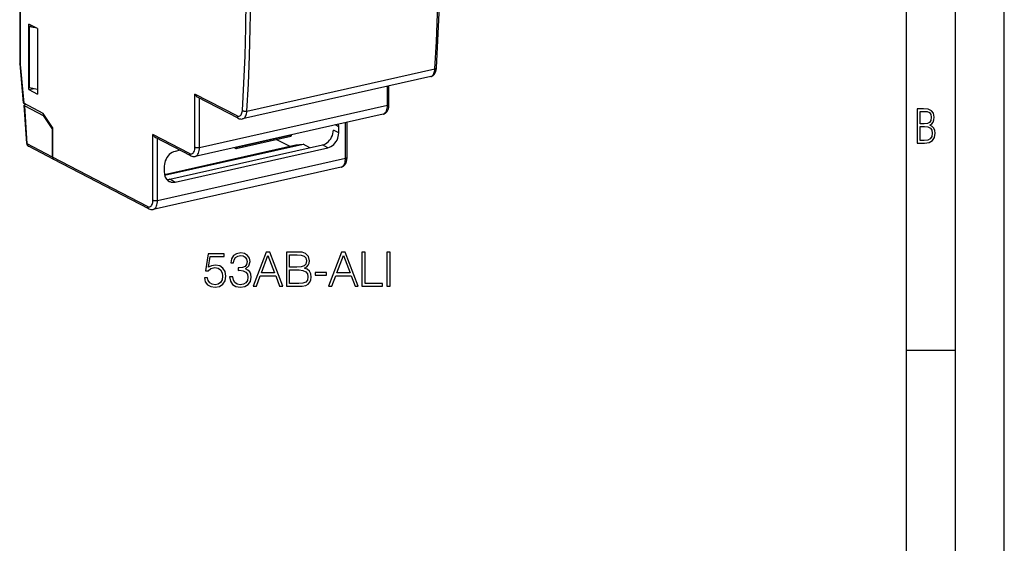
# Model space of a CAD drawing. Extents: x 0 to 420, y 0 to 297.
# Drawn here: x 319 to 420, y 175 to 228 of the extents above; entities that cross this region are included whole.
import ezdxf

# ---------------------------------------------------------------- set-up
doc = ezdxf.new("R2010")
doc.units = 0
doc.layers.get('0').update_dxf_attribs({"linetype": 'CONTINUOUS'})

msp = doc.modelspace()

# ---------------------------------------------------------------- linework, layer by layer
at = {"color": 7}
for p, q in [((420, 0), (420, 297)), ((420, 0), (420, 297)), ((415, 4.99976), (415, 292)), ((410, 9.99976), (410, 287)), ((319.414032, 230.172729), (319.414032, 223.919785)), ((319.468903, 230.110062), (319.468903, 223.871368)), ((321.227844, 227.535645), (320.348389, 227.992783)), ((320.348389, 221.289642), (320.348389, 227.992783)), ((320.679382, 227.820724), (320.401642, 227.758209)), ((320.401642, 221.493607), (320.401642, 227.758209)), ((320.401642, 227.758209), (320.995941, 227.656189)), ((321.227844, 227.535645), (321.227844, 220.832504)), ((319.414124, 223.917618), (319.414032, 223.919785)), ((319.414154, 223.917419), (319.781799, 219.955322)), ((319.468903, 223.871368), (319.837891, 219.894882)), ((342.622711, 219.092026), (361.836548, 223.415955)), ((361.40033, 222.623779), (342.186493, 218.29985)), ((320.348389, 221.289642), (320.885498, 221.410522)), ((320.348389, 221.289642), (321.227844, 220.832504)), ((320.401642, 221.493607), (321.227844, 221.351746)), ((356.990265, 219.706207), (356.990265, 221.631332)), ((357.140381, 219.801453), (357.140381, 221.665115)), ((341.615295, 218.598297), (337.314728, 220.83374)), ((337.314728, 215.414841), (337.314728, 220.83374)), ((341.740021, 218.365204), (337.592224, 220.52124)), ((337.776428, 215.382278), (337.776428, 220.425491)), ((321.81485, 218.867249), (319.837891, 219.894882)), ((320.12793, 215.77916), (319.876099, 219.687744)), ((319.931549, 219.626938), (321.81485, 218.64798)), ((320.182098, 215.737915), (319.931549, 219.626938)), ((320.041504, 219.789032), (320.025604, 219.785461)), ((337.776428, 215.382278), (356.990265, 219.706207)), ((322.766907, 217.432678), (321.81485, 218.867249)), ((321.941467, 218.676468), (321.81485, 218.64798)), ((321.81485, 218.64798), (322.766907, 217.213409)), ((356.550171, 218.786377), (337.336334, 214.462448)), ((322.766907, 217.432678), (322.766907, 214.394333)), ((352.006714, 217.486877), (351.634796, 217.680206)), ((352.006714, 216.860413), (352.006714, 217.486877)), ((352.702881, 214.291977), (352.702881, 217.920563)), ((352.852966, 214.387207), (352.852966, 217.954346)), ((322.766907, 214.394333), (322.766907, 217.213409)), ((333.027344, 210.00061), (333.027344, 216.703751)), ((336.765076, 214.760864), (333.027344, 216.703751)), ((336.889801, 214.527771), (333.30481, 216.391251)), ((333.489014, 209.968048), (333.489014, 216.295502)), ((341.541748, 215.276108), (347.110992, 216.529419)), ((341.607758, 215.414078), (347.177002, 216.667389)), ((347.177002, 216.667389), (347.177002, 216.677017)), ((352.006714, 216.860413), (351.457031, 217.146133)), ((322.766907, 214.394333), (320.182098, 215.737915)), ((322.891632, 214.161224), (320.306824, 215.504822)), ((334.20462, 212.621338), (347.609375, 215.63797)), ((334.223419, 212.532974), (348.364471, 215.715317)), ((334.749359, 212.13327), (350.343201, 215.642548)), ((335.299011, 211.847549), (350.892883, 215.356827)), ((341.351257, 215.359482), (341.497833, 215.283295)), ((341.607758, 215.414078), (341.607758, 215.423706)), ((346.978577, 215.496017), (345.631195, 216.196411)), ((347.609375, 215.63797), (348.364471, 215.715317)), ((349.060028, 215.353775), (348.364471, 215.715317)), ((350.892883, 215.356827), (350.343201, 215.642548)), ((332.477661, 209.346634), (322.766907, 214.394333)), ((333.489014, 209.968048), (352.702881, 214.291977)), ((335.802216, 215.093109), (335.299011, 214.979858)), ((332.602417, 209.113541), (322.891632, 214.161224)), ((352.262756, 213.372147), (333.04892, 209.048218)), ((334.185181, 213.476273), (334.185181, 212.849808)), ((335.299011, 211.847549), (334.749359, 212.13327)), ((410, 194.666), (415, 194.666))]:
    msp.add_line(p, q, dxfattribs=at)
for points in [[(361.836548, 223.415939), (361.992065, 226.210648), (362.108765, 229.030899), (362.186584, 231.875198), (362.225525, 234.74202), (362.225525, 237.629837), (362.186584, 240.537125), (362.108765, 243.462357), (361.992065, 246.403946), (361.836548, 249.360306)], [(361.987, 223.522171), (362.142395, 226.314407), (362.258972, 229.132095), (362.336731, 231.973801), (362.375671, 234.837967), (362.375671, 237.723068), (362.336731, 240.627579), (362.258972, 243.550003), (362.142395, 246.488754), (361.987061, 249.442276)], [(342.161987, 219.156509), (342.317139, 221.944229), (342.433533, 224.757431), (342.511169, 227.59462), (342.549988, 230.454269), (342.549988, 233.334854), (342.511169, 236.234879), (342.433533, 239.152786), (342.317139, 242.087021), (342.161987, 245.036026)], [(342.622742, 219.092026), (342.778259, 221.886734), (342.894958, 224.706985), (342.972778, 227.551285), (343.011658, 230.418106), (343.011658, 233.305923), (342.972778, 236.213211), (342.894958, 239.138443), (342.778259, 242.080032), (342.622742, 245.036392)], [(319.468903, 223.871368), (319.453033, 223.878098), (319.439545, 223.885437), (319.429382, 223.892731), (319.421692, 223.900436), (319.416443, 223.908798), (319.414154, 223.917419)], [(361.40033, 222.623779), (361.433228, 222.632172), (361.473389, 222.645172), (361.512543, 222.660919), (361.550446, 222.679321), (361.587006, 222.700211), (361.621033, 222.722748), (361.653564, 222.747345), (361.684448, 222.773819), (361.713745, 222.802048), (361.73819, 222.828293), (361.776611, 222.875214), (361.811401, 222.925003), (361.831512, 222.957764), (361.850281, 222.99144), (361.867676, 223.02597), (361.883789, 223.061325), (361.898438, 223.096832), (361.911896, 223.133057), (361.935364, 223.207413), (361.954315, 223.283432), (361.969147, 223.361526), (361.97998, 223.441055), (361.986969, 223.522186)], [(361.40033, 222.623795), (361.47699, 222.650436), (361.548523, 222.694595), (361.614075, 222.755722), (361.672607, 222.832901), (361.723389, 222.925064), (361.765686, 223.031021), (361.798889, 223.149246), (361.822693, 223.278152), (361.836548, 223.41597)], [(361.836548, 223.41597), (361.865295, 223.423386), (361.891602, 223.432205), (361.915222, 223.442276), (361.935852, 223.453506), (361.953186, 223.465775), (361.967102, 223.478928), (361.977478, 223.492813), (361.984131, 223.507278), (361.987, 223.522171)], [(337.314728, 220.83374), (337.339417, 220.783997), (337.367889, 220.735977), (337.400055, 220.689957), (337.436066, 220.646225), (337.456696, 220.624176), (337.478424, 220.602982), (337.498688, 220.584961), (337.519806, 220.567871), (337.555115, 220.542877), (337.592224, 220.52124)], [(319.781799, 219.955338), (319.783081, 219.948196), (319.785706, 219.941147), (319.78949, 219.934158), (319.794617, 219.9272), (319.800903, 219.920425), (319.808411, 219.913773), (319.817078, 219.907242), (319.826965, 219.900955), (319.837891, 219.894882)], [(320.025574, 219.785477), (319.995605, 219.777847), (319.968323, 219.76915), (319.944092, 219.759445), (319.923157, 219.748856), (319.905823, 219.737534), (319.892334, 219.725601), (319.882751, 219.713242), (319.87738, 219.700577), (319.876099, 219.687759)], [(319.876099, 219.687759), (319.877197, 219.680588), (319.879578, 219.673477), (319.883362, 219.666397), (319.888306, 219.659439), (319.894592, 219.652603), (319.902039, 219.645889), (319.910706, 219.639359), (319.920593, 219.633041), (319.93158, 219.626907)], [(356.550171, 218.786377), (356.569885, 218.791153), (356.609344, 218.802917), (356.647888, 218.817322), (356.685364, 218.83429), (356.721558, 218.853699), (356.755463, 218.874771), (356.787933, 218.897888), (356.818939, 218.922882), (356.848358, 218.9496), (356.888, 218.99086), (356.918854, 219.027954), (356.947388, 219.066895), (356.967957, 219.098251), (356.987183, 219.130539), (357.005127, 219.163696), (357.02179, 219.197662), (357.036957, 219.231781), (357.050995, 219.266586), (357.075745, 219.338135), (357.096039, 219.41127), (357.112335, 219.486496), (357.124756, 219.563141), (357.133484, 219.641418), (357.138672, 219.72084), (357.140381, 219.801453)], [(356.550171, 218.786392), (356.634094, 218.816605), (356.711731, 218.867905), (356.781921, 218.939407), (356.843323, 219.029984), (356.895081, 219.138077), (356.936218, 219.261917), (356.966064, 219.399429), (356.984192, 219.548355), (356.990295, 219.706192)], [(356.990295, 219.706192), (357.019714, 219.713638), (357.04657, 219.722153), (357.070496, 219.731613), (357.09137, 219.741898), (357.108704, 219.752945), (357.122437, 219.764542), (357.132385, 219.776596), (357.138367, 219.788956), (357.140381, 219.801437)], [(341.615295, 218.598282), (341.695618, 218.566635), (341.774231, 218.555832), (341.849487, 218.566116), (341.919617, 218.597305), (341.983337, 218.648697), (342.039001, 218.719193), (342.085632, 218.807266), (342.122192, 218.911057), (342.147827, 219.028336), (342.162048, 219.156509)], [(341.615295, 218.598282), (341.616943, 218.564407), (341.621948, 218.531723), (341.630188, 218.500565), (341.641541, 218.471329), (341.656006, 218.444351), (341.673279, 218.419998), (341.693176, 218.398514), (341.715515, 218.380173), (341.73999, 218.365189)], [(342.161987, 219.156509), (342.190735, 219.139053), (342.224609, 219.123245), (342.262878, 219.109329), (342.304749, 219.097733), (342.349365, 219.088547), (342.395813, 219.082047), (342.443176, 219.078323), (342.49054, 219.077469), (342.536865, 219.079514), (342.581238, 219.084396), (342.622742, 219.092026)], [(342.186462, 218.299881), (342.263123, 218.326492), (342.334656, 218.370682), (342.400208, 218.431778), (342.45874, 218.508957), (342.509521, 218.601151), (342.551819, 218.707108), (342.585022, 218.825333), (342.608826, 218.954239), (342.622681, 219.092026)], [(352.006775, 217.486893), (352.006409, 217.517899), (352.00531, 217.548782), (352.003601, 217.579422), (352.001282, 217.609879), (351.998169, 217.640121), (351.994385, 217.67012), (351.989929, 217.699814), (351.984802, 217.729233), (351.979065, 217.758347)], [(333.027344, 216.703751), (333.052002, 216.654007), (333.080475, 216.605988), (333.112671, 216.559982), (333.148651, 216.516251), (333.169281, 216.494186), (333.19104, 216.472992), (333.211304, 216.454971), (333.232422, 216.437881), (333.2677, 216.412888), (333.30481, 216.391251)], [(347.111023, 216.529434), (347.123596, 216.533951), (347.135193, 216.541641), (347.145752, 216.552383), (347.154968, 216.565964), (347.16272, 216.582169), (347.168884, 216.600723), (347.173401, 216.621353), (347.176086, 216.643692), (347.177002, 216.667374)], [(350.343201, 215.642532), (350.501709, 215.690994), (350.657043, 215.763931), (350.805908, 215.859909), (350.945374, 215.976974), (351.072571, 216.112747), (351.184998, 216.26442), (351.280212, 216.42897), (351.356384, 216.603012), (351.411926, 216.782974), (351.44574, 216.965286), (351.457092, 217.146133)], [(350.892883, 215.356827), (351.051392, 215.405258), (351.206726, 215.478226), (351.355591, 215.574173), (351.495056, 215.691238), (351.622253, 215.827011), (351.73468, 215.978714), (351.829895, 216.143265), (351.906067, 216.317276), (351.961609, 216.497269), (351.995422, 216.679581), (352.006775, 216.860428)], [(320.12793, 215.779129), (320.128906, 215.773972), (320.131165, 215.768906), (320.134766, 215.763962), (320.139587, 215.759171), (320.145691, 215.754532), (320.153015, 215.750046), (320.16156, 215.745804), (320.171265, 215.741714), (320.182068, 215.73793)], [(320.182068, 215.73793), (320.183777, 215.704056), (320.188782, 215.671341), (320.197021, 215.640152), (320.208435, 215.610916), (320.222839, 215.583969), (320.240173, 215.559586), (320.260071, 215.538101), (320.28241, 215.519791), (320.306824, 215.504837)], [(336.765076, 214.76088), (336.843323, 214.729752), (336.919922, 214.71843), (336.993408, 214.727097), (337.062256, 214.755569), (337.125061, 214.803299), (337.180481, 214.869278), (337.227478, 214.952164), (337.265076, 215.050308), (337.29248, 215.161697), (337.309143, 215.284012), (337.314758, 215.414841)], [(337.314758, 215.414841), (337.343689, 215.401932), (337.377625, 215.390549), (337.416016, 215.380936), (337.458008, 215.373306), (337.502747, 215.367783), (337.549316, 215.364487), (337.596802, 215.36351), (337.644226, 215.364822), (337.690552, 215.368484), (337.734924, 215.374313), (337.776428, 215.382278)], [(337.336304, 214.462448), (337.420227, 214.492691), (337.497864, 214.543961), (337.568054, 214.615494), (337.629456, 214.70607), (337.681213, 214.814163), (337.722351, 214.937973), (337.752197, 215.075516), (337.770325, 215.224411), (337.776428, 215.382278)], [(341.343567, 215.363968), (341.344421, 215.363419), (341.345276, 215.362869), (341.34613, 215.362381), (341.346985, 215.361832), (341.347839, 215.361343), (341.348694, 215.360855), (341.349548, 215.360397), (341.350403, 215.35994), (341.351257, 215.359482)], [(341.497864, 215.283279), (341.502869, 215.280869), (341.507874, 215.278854), (341.512878, 215.277237), (341.517761, 215.276016), (341.522705, 215.275223), (341.527588, 215.274826), (341.53241, 215.274857), (341.537109, 215.275284), (341.541748, 215.276108)], [(341.541748, 215.276108), (341.554382, 215.280655), (341.565979, 215.288345), (341.576477, 215.299057), (341.585754, 215.312637), (341.593445, 215.328873), (341.59967, 215.347427), (341.604126, 215.368057), (341.606873, 215.390396), (341.607727, 215.414078)], [(322.766907, 214.394333), (322.768616, 214.360458), (322.773621, 214.327774), (322.781799, 214.296585), (322.793213, 214.267349), (322.807678, 214.240372), (322.824951, 214.216019), (322.844849, 214.194534), (322.867188, 214.176224), (322.891663, 214.16124)], [(322.766907, 214.394333), (322.768616, 214.360458), (322.773621, 214.327774), (322.781799, 214.296585), (322.793213, 214.267349), (322.807678, 214.240372), (322.824951, 214.216019), (322.844849, 214.194534), (322.867188, 214.176224), (322.891663, 214.16124)], [(335.299011, 214.979874), (335.140503, 214.931442), (334.985168, 214.858475), (334.836304, 214.762527), (334.696838, 214.645462), (334.569641, 214.509689), (334.457214, 214.357986), (334.362, 214.193436), (334.285828, 214.019424), (334.230286, 213.839432), (334.196472, 213.65712), (334.18512, 213.476273)], [(336.765076, 214.76088), (336.766724, 214.727005), (336.771729, 214.69429), (336.779968, 214.663101), (336.791321, 214.633865), (336.805786, 214.606918), (336.823059, 214.582535), (336.842957, 214.56105), (336.865295, 214.54274), (336.889771, 214.527786)], [(352.262756, 213.372147), (352.282471, 213.376923), (352.32196, 213.388687), (352.360504, 213.403091), (352.397949, 213.420059), (352.434174, 213.439468), (352.468048, 213.460541), (352.500549, 213.483643), (352.531525, 213.508636), (352.560974, 213.53537), (352.600586, 213.57663), (352.631439, 213.613724), (352.659973, 213.652664), (352.680542, 213.684021), (352.699768, 213.716309), (352.717712, 213.749466), (352.734375, 213.783432), (352.749573, 213.817551), (352.763611, 213.852356), (352.78833, 213.923904), (352.808624, 213.99704), (352.824951, 214.072266), (352.837341, 214.148911), (352.8461, 214.227188), (352.851257, 214.30661), (352.852966, 214.387207)], [(352.262756, 213.372147), (352.34668, 213.402359), (352.424377, 213.45369), (352.494446, 213.525192), (352.555908, 213.615738), (352.607605, 213.723831), (352.648743, 213.847672), (352.67865, 213.985184), (352.696777, 214.134109), (352.70282, 214.291977)], [(352.702881, 214.291946), (352.7323, 214.299393), (352.759155, 214.307938), (352.783142, 214.317398), (352.803955, 214.327682), (352.82135, 214.338699), (352.835022, 214.350296), (352.844971, 214.362381), (352.851013, 214.37471), (352.852966, 214.387222)], [(334.18512, 212.849808), (334.191833, 212.71434), (334.211792, 212.583481), (334.244812, 212.458817), (334.290405, 212.341873), (334.348083, 212.234024), (334.417236, 212.136551), (334.496887, 212.050613), (334.586243, 211.97728), (334.684082, 211.917435)], [(334.436829, 212.113297), (334.470764, 212.110428), (334.504944, 212.10881), (334.539368, 212.108475), (334.574036, 212.109451), (334.608948, 212.111649), (334.643921, 212.115189), (334.679016, 212.119949), (334.714172, 212.125992), (334.749329, 212.133255)], [(334.684082, 211.917435), (334.745667, 211.888565), (334.809631, 211.864822), (334.875671, 211.846329), (334.94342, 211.833084), (335.012756, 211.825211), (335.083252, 211.822739), (335.154663, 211.825638), (335.226685, 211.833939), (335.299011, 211.847549)], [(332.477661, 209.346634), (332.555847, 209.315536), (332.632507, 209.304214), (332.705994, 209.312881), (332.774841, 209.341324), (332.837585, 209.389053), (332.893066, 209.455032), (332.940063, 209.537918), (332.977661, 209.636063), (333.005066, 209.747452), (333.021729, 209.869766), (333.027283, 210.000626)], [(332.477661, 209.346634), (332.479309, 209.312759), (332.484314, 209.280045), (332.492615, 209.248886), (332.503967, 209.21965), (332.518372, 209.192703), (332.535706, 209.16832), (332.555603, 209.146835), (332.577942, 209.128494), (332.602356, 209.113541)], [(333.027344, 210.000626), (333.056274, 209.987686), (333.090271, 209.976334), (333.128601, 209.96669), (333.170593, 209.959061), (333.215393, 209.953568), (333.261902, 209.950272), (333.309387, 209.949295), (333.356812, 209.950607), (333.403137, 209.954239), (333.447571, 209.960098), (333.489075, 209.968033)], [(333.048889, 209.048233), (333.132874, 209.078445), (333.21051, 209.129745), (333.28064, 209.201248), (333.342102, 209.291824), (333.393799, 209.399918), (333.434937, 209.523758), (333.464783, 209.66127), (333.482971, 209.810196), (333.489014, 209.968033)]]:
    msp.add_lwpolyline(points, dxfattribs=at)
for points in [[(411.109863, 215.831726), (411.847443, 215.831726), (412.331329, 215.888107), (412.678986, 216.076019), (412.881012, 216.386093), (412.951477, 216.841797), (412.913879, 217.123672), (412.810547, 217.353867), (412.632019, 217.532394), (412.383026, 217.67334), (412.585022, 217.795486), (412.725983, 217.969315), (412.810547, 218.194809), (412.838715, 218.472), (412.76825, 218.871323), (412.566254, 219.139114), (412.218597, 219.284744), (411.730011, 219.331726), (411.109863, 219.331726)], [(411.401154, 217.786087), (411.401154, 219.073334), (411.776978, 219.073334), (412.119934, 219.040451), (412.359528, 218.941788), (412.495758, 218.753876), (412.542755, 218.462601), (412.495758, 218.152527), (412.368927, 217.945816), (412.143433, 217.823669), (411.819275, 217.786087)], [(411.401154, 216.094818), (411.401154, 217.527695), (411.833344, 217.527695), (412.190399, 217.485413), (412.444092, 217.358566), (412.594421, 217.147156), (412.646118, 216.841797), (412.594421, 216.489441), (412.439392, 216.259247), (412.181, 216.132401), (411.809875, 216.094818)], [(338.287292, 202.067749), (338.374939, 201.658844), (338.598846, 201.352173), (338.929871, 201.162323), (339.367981, 201.094177), (339.825562, 201.176926), (340.171173, 201.395981), (340.395081, 201.751328), (340.472992, 202.228378), (340.395081, 202.690826), (340.180908, 203.046188), (339.845032, 203.270111), (339.411774, 203.352859), (339.007751, 203.294449), (338.715668, 203.133804), (338.881195, 204.238815), (340.3172, 204.238815), (340.3172, 204.496811), (338.652405, 204.496811), (338.394409, 202.758987), (338.66214, 202.758987), (338.944458, 203.007248), (339.358246, 203.094864), (339.684387, 203.031586), (339.932648, 202.856339), (340.083557, 202.578873), (340.141968, 202.213776), (340.088409, 201.848694), (339.9375, 201.580963), (339.694122, 201.410583), (339.377716, 201.352173), (339.06131, 201.400848), (338.822784, 201.54689), (338.666992, 201.770798), (338.603729, 202.067749)], [(340.862396, 202.1651), (340.862396, 202.155365), (340.935425, 201.70752), (341.15448, 201.376511), (341.500092, 201.167191), (341.967407, 201.094177), (342.420135, 201.167191), (342.765747, 201.366776), (342.984802, 201.688049), (343.062683, 202.111557), (343.023743, 202.413361), (342.911774, 202.661621), (342.731659, 202.846603), (342.483398, 202.968307), (342.833893, 203.265244), (342.955597, 203.713089), (342.887451, 204.073303), (342.697601, 204.350784), (342.39093, 204.530884), (341.99176, 204.594177), (341.57312, 204.521149), (341.256714, 204.326431), (341.052246, 204.005157), (340.969513, 203.58165), (341.271301, 203.58165), (341.32486, 203.898071), (341.466034, 204.136597), (341.685089, 204.282623), (341.986877, 204.336166), (342.254608, 204.287491), (342.463928, 204.160934), (342.60025, 203.961349), (342.648926, 203.713089), (342.595367, 203.425888), (342.444458, 203.226303), (342.191345, 203.099731), (341.850586, 203.060791), (341.728882, 203.065659), (341.728882, 202.817398), (341.874939, 202.822266), (342.249756, 202.778458), (342.517487, 202.647018), (342.678131, 202.427963), (342.731659, 202.121292), (342.678131, 201.795151), (342.527222, 201.551758), (342.278961, 201.400848), (341.947937, 201.352173), (341.631531, 201.405716), (341.393005, 201.56636), (341.242096, 201.819489), (341.19342, 202.1651)], [(343.257416, 201.191528), (343.593292, 201.191528), (343.992462, 202.262466), (345.569641, 202.262466), (345.963928, 201.191528), (346.299835, 201.191528), (344.970886, 204.691528), (344.586334, 204.691528)], [(344.099548, 202.549667), (344.776184, 204.350784), (345.457672, 202.549667)], [(346.669769, 201.191528), (347.638489, 201.191528), (348.266449, 201.201263), (348.646149, 201.269409), (348.874939, 201.400848), (349.050171, 201.600433), (349.157257, 201.843826), (349.196198, 202.135895), (349.147522, 202.462036), (349.01123, 202.729782), (348.797028, 202.924484), (348.514709, 203.041321), (348.733765, 203.16301), (348.899261, 203.338257), (348.996613, 203.547577), (349.035553, 203.795837), (348.923615, 204.238815), (348.612061, 204.550354), (348.271301, 204.662323), (347.828339, 204.691528), (346.669769, 204.691528)], [(347.769928, 204.404327), (348.178833, 204.375122), (348.470886, 204.277756), (348.646149, 204.083038), (348.704559, 203.776367), (348.641266, 203.459961), (348.466034, 203.270111), (348.164215, 203.172745), (347.740723, 203.148407), (346.991058, 203.148407), (346.991058, 204.404327)], [(350.963257, 201.191528), (351.299133, 201.191528), (351.698303, 202.262466), (353.275482, 202.262466), (353.669769, 201.191528), (354.005676, 201.191528), (352.676727, 204.691528), (352.292175, 204.691528)], [(351.805389, 202.549667), (352.482025, 204.350784), (353.163513, 202.549667)], [(354.37561, 201.191528), (356.493134, 201.191528), (356.493134, 201.478729), (354.696899, 201.478729), (354.696899, 204.691528), (354.37561, 204.691528)], [(356.931244, 201.191528), (357.252533, 201.191528), (357.252533, 204.691528), (356.931244, 204.691528)], [(346.991058, 201.478729), (346.991058, 202.861206), (347.959778, 202.861206), (348.349182, 202.812531), (348.636414, 202.681091), (348.806763, 202.457169), (348.865204, 202.150497), (348.806763, 201.819489), (348.636414, 201.615036), (348.349182, 201.507935), (347.935425, 201.478729)], [(349.585632, 202.31601), (350.763672, 202.31601), (350.763672, 202.60321), (349.585632, 202.60321)]]:
    msp.add_lwpolyline(points, close=True, dxfattribs=at)
for centre, radius, start, end in [((342.053192, 218.935791), 0.65026, 241.240058, 281.838409), ((320.460571, 215.800583), 0.333329, 183.686071, 242.347382), ((337.203003, 215.098465), 0.650352, 241.241971, 281.839461), ((332.915588, 209.684235), 0.650352, 241.241957, 281.839454)]:
    msp.add_arc(centre, radius, start, end, dxfattribs=at)

doc.saveas('drawing.dxf')
